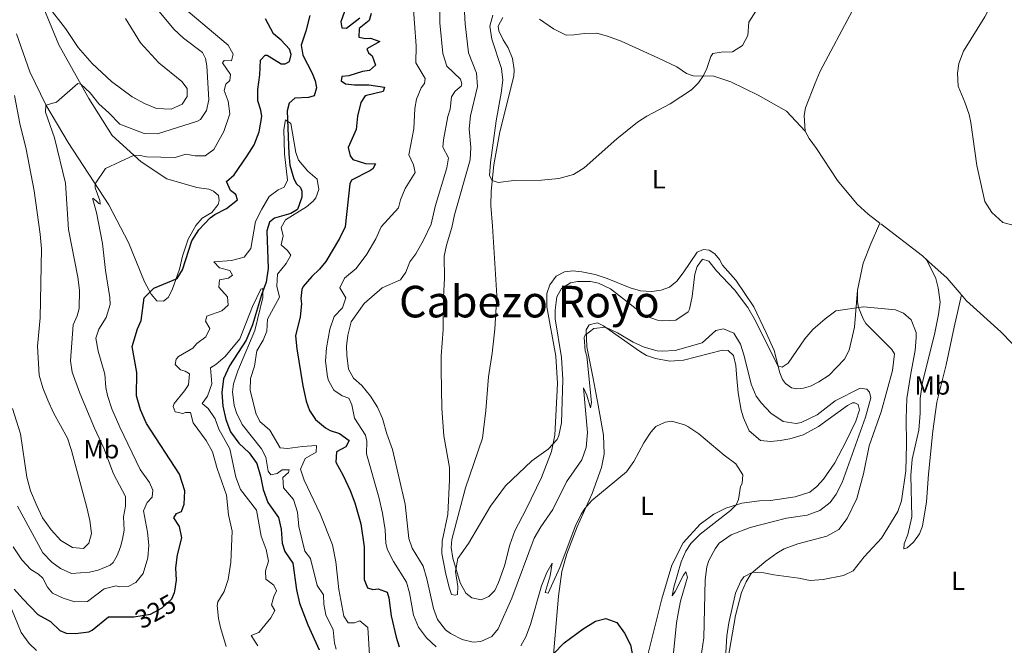
# Model space of a CAD drawing. Units: metres. Extents: x 629426 to 636413, y 651175 to 655931.
# Drawn here: x 631455 to 631829, y 654258 to 654495 of the extents above; entities that cross this region are included whole.
import ezdxf
from ezdxf.enums import TextEntityAlignment as Align

# ---------------------------------------------------------------- set-up
doc = ezdxf.new("R2010")
doc.units = ezdxf.units.M
doc.header["$MEASUREMENT"] = 0
doc.linetypes.add('DGN Style 3', pattern=[121.751434, 86.96531, -34.786124])
doc.linetypes.add('DGN Style 5', pattern=[60.875717, 26.089593, -34.786124])
for name, color, linetype, lineweight in [('Elementos auxiliares', 7, 'Continuous', 0), ('Entidades rústicas y varios', 7, 'Continuous', 0), ('Hidrografía', 7, 'Continuous', 0), ('Relieve y altimetría', 7, 'Continuous', 0), ('Textos de rotulación', 7, 'Continuous', 0)]:
    doc.layers.add(name, color=color, linetype=linetype, lineweight=lineweight)
doc.styles.add('Style-Arial Narrow', font='txt')
doc.styles.add('Style-ariali', font='ariali.shx', dxfattribs={"bigfont": 'arialibig.shx'})
doc.styles.add('Style-Times New Roman', font='txt')

msp = doc.modelspace()

# ---------------------------------------------------------------- linework, layer by layer
at = {"layer": 'Elementos auxiliares', "color": 250, "linetype": 'Continuous', "lineweight": 0}
msp.add_3dface([(629426.49, 655801.59), (636323.9, 655930.9), (636412.95, 651304.62), (629511.01, 651175.33)], dxfattribs=at)
at = {"layer": 'Entidades rústicas y varios', "color": 92, "linetype": 'Continuous', "lineweight": 0, "extrusion": (0.39877, 0.567116, 0.720668), "elevation": 623313.008, "flags": 128}
msp.add_lwpolyline([(-140415.271, -647441.352), (-140412.736, -647441.785), (-140392.815, -647442.905)], dxfattribs=at)
at = {"layer": 'Entidades rústicas y varios', "color": 92, "linetype": 'Continuous', "lineweight": 0, "extrusion": (-0.354562, -0.233389, 0.905437), "elevation": -376431.912, "flags": 128}
msp.add_lwpolyline([(-199217.265, 803757.834), (-199225.348, 803756.666), (-199235.795, 803753.676)], dxfattribs=at)
at = {"layer": 'Entidades rústicas y varios', "color": 92, "linetype": 'Continuous', "lineweight": 0}
for points in [[(631463.275, 654502.378, 339.888), (631470.101, 654485.902, 337.326), (631481.52, 654465.401, 334.136)], [(631753.603, 654453.085, 342.589), (631753.135, 654459.059, 342.589), (631753.73, 654461.87, 342.589), (631757.345, 654471.266, 342.589), (631759.296, 654475.787, 342.641), (631771.538, 654498.852, 342.275)], [(631773.434, 654392.662, 340.334), (631772.262, 654378.664, 339.759), (631770.222, 654369.917, 339.759), (631768.519, 654366.481, 339.759), (631762.623, 654360.454, 339.759), (631758.736, 654357.813, 339.759), (631755.533, 654356.211, 339.759), (631752.926, 654355.41, 339.602), (631750.357, 654355.18, 339.602), (631748.425, 654355.619, 339.498), (631746.097, 654357.278, 339.498), (631744.954, 654358.694, 339.498), (631743.883, 654361.321, 339.759), (631741.752, 654369.724, 340.543), (631738.765, 654376.476, 340.491), (631734.083, 654386.293, 341.223), (631727.273, 654396.438, 341.537), (631722.193, 654402.18, 341.694), (631721.049, 654404.267, 341.694), (631719.231, 654406.453, 341.694), (631717.118, 654407.821, 341.694), (631714.894, 654408.078, 341.589), (631712.528, 654407.155, 341.589), (631707.264, 654399.217, 341.798), (631704.872, 654396.148, 342.007), (631702.039, 654393.861, 342.06), (631698.846, 654392.729, 342.06), (631695.323, 654392.15, 342.06), (631690.988, 654392.401, 342.007), (631687.041, 654393.609, 341.798), (631678.387, 654397.128, 341.798), (631673.791, 654398.572, 341.798), (631668.777, 654399.66, 341.798), (631665.374, 654400.025, 342.007), (631662.141, 654399.695, 342.007), (631659.01, 654397.996, 342.06), (631656.527, 654394.721, 342.06), (631655.419, 654391.449, 342.007), (631655.44, 654386.357, 342.007), (631658.899, 654367.567, 341.798), (631659.52, 654357.211, 340.805), (631658.46, 654337.657, 339.968), (631657.199, 654331.428, 339.968), (631653.472, 654321.591, 339.602), (631647.58, 654309.5, 338.975), (631643.304, 654301.244, 338.922), (631641.461, 654295.924, 338.975), (631639.316, 654287.942, 338.975), (631637.085, 654281.665, 339.393), (631635.666, 654278.578, 339.184), (631633.367, 654276.318, 339.288), (631630.482, 654275.067, 339.445), (631626.925, 654275.826, 339.916), (631624.694, 654277.557, 339.759), (631622.582, 654281.572, 339.811), (631619.765, 654290.946, 339.916), (631619.164, 654294.903, 340.02), (631619.41, 654297.998, 340.02), (631624.558, 654317.556, 340.386), (631631.009, 654336.51, 341.328), (631632.222, 654347.025, 341.903), (631633.258, 654359.743, 342.321), (631634.651, 654368.692, 342.896), (631635.699, 654377.825, 343.315), (631636.43, 654390.594, 343.471), (631634.766, 654417.014, 343.89), (631634.239, 654424.828, 344.622), (631634.269, 654430.224, 344.831), (631635.371, 654440.298, 345.249), (631637.589, 654452.807, 345.877), (631642.959, 654473.951, 346.243), (631643.108, 654476.304, 346.243), (631642.357, 654480.589, 346.295), (631640.775, 654484.731, 346.086), (631638.847, 654487.75, 345.824), (631637.2, 654491.185, 345.877), (631637.014, 654492.885, 345.615), (631638.721, 654496.254, 345.511)], [(631652.656, 654495.649, 345.981), (631657.94, 654491.86, 346.765), (631662.813, 654489.559, 347.602), (631665.892, 654489.647, 347.654), (631669.65, 654490.204, 347.968), (631674.437, 654490.278, 347.968), (631678.515, 654489.143, 347.916), (631683.705, 654487.226, 347.654), (631697.797, 654480.831, 346.922), (631704.767, 654477.496, 346.295), (631708.511, 654475.004, 345.929), (631711.036, 654474.092, 345.877), (631718.819, 654473.914, 344.935), (631725.357, 654471.831, 344.36), (631735.734, 654466.69, 343.262), (631746.458, 654460.663, 342.739), (631753.603, 654453.085, 342.589)], [(631481.52, 654465.401, 334.136), (631490.331, 654451.436, 331.94), (631501.42, 654441.473, 329.378), (631511.198, 654434.929, 327.81), (631522.519, 654431.679, 326.293), (631527.041, 654431.035, 326.032), (631528.89, 654430.257, 325.979), (631530.749, 654428.608, 325.666), (631531.042, 654426.78, 325.666), (631530.653, 654425.185, 325.613), (631528.19, 654422.18, 325.613), (631524.58, 654420.021, 325.613), (631522.171, 654417.287, 325.613), (631519.185, 654412.044, 325.613), (631517.031, 654405.569, 325.613), (631515.904, 654400.654, 325.352), (631513.151, 654392.776, 324.672), (631511.688, 654389.887, 324.672), (631509.884, 654388.456, 324.672), (631507.395, 654388.633, 324.672), (631505.157, 654391.167, 324.62), (631502.711, 654395.835, 326.555), (631496.528, 654410.837, 327.444), (631489.077, 654425.071, 328.698), (631473.61, 654448.786, 332.568), (631465.15, 654463.103, 335.025), (631459.059, 654475.629, 337.117), (631454.079, 654490.021, 338.894)], [(631781.853, 654418.167, 341.968), (631777.437, 654421.548, 341.752), (631773.329, 654425.295, 341.647), (631765.839, 654434.3, 341.857), (631757.854, 654446.497, 342.432), (631755.086, 654450.244, 342.379), (631753.603, 654453.085, 342.589)], [(631773.434, 654392.662, 340.334), (631775.633, 654402.891, 340.7), (631778.446, 654410.236, 340.804), (631781.853, 654418.167, 341.968)], [(631812.911, 654390.927, 344.81), (631810.078, 654378.621, 343.868), (631807.143, 654364.367, 343.973), (631803.538, 654350.113, 344.287), (631802.047, 654339.115, 343.607), (631800.39, 654322.781, 343.816), (631799.613, 654312.255, 343.659), (631798.066, 654303.03, 343.032), (631797.008, 654300.095, 343.032), (631794.718, 654296.998, 342.613), (631792.345, 654294.868, 342.561), (631791.023, 654294.5, 342.352), (631791.132, 654296.348, 342.3), (631792.526, 654299.937, 342.091), (631794.1, 654306.617, 341.672), (631793.677, 654322.343, 340.94), (631794.207, 654328.468, 340.888), (631796.668, 654339.481, 340.888), (631797.244, 654346.011, 340.888), (631797.236, 654351.505, 340.836), (631798.059, 654357.779, 340.836), (631801.463, 654370.716, 340.888), (631802.748, 654376.477, 341.254), (631804.176, 654383.384, 341.254), (631804.778, 654388.071, 341.568), (631804.098, 654393.599, 341.62), (631803.186, 654397.072, 341.62), (631799.578, 654404.335, 343.045)], [(631724.241, 654252.242, 339.916), (631727.077, 654269.137, 339.916), (631729.317, 654277.895, 339.916), (631731.124, 654281.939, 339.916), (631733.045, 654285.052, 339.916), (631738.571, 654289.752, 339.916), (631742.842, 654292.782, 339.916), (631745.575, 654294.394, 339.811), (631750.772, 654296.33, 339.498), (631761.75, 654299.228, 339.288), (631766.279, 654301.768, 339.027), (631769.455, 654305.915, 338.661), (631773.189, 654313.608, 338.19), (631775.668, 654322.947, 337.929), (631777.914, 654333.581, 337.981), (631782.46, 654346.442, 338.399), (631786.697, 654362.135, 338.818), (631787.519, 654368.442, 338.922), (631786.526, 654370.201, 338.922), (631776.583, 654380.021, 339.445), (631775.523, 654381.777, 339.445), (631773.762, 654386.144, 340.02), (631773.457, 654388.207, 340.282), (631773.434, 654392.662, 340.334)], [(631846.976, 654356.791, 342.949), (631840.66, 654363.68, 343.948), (631827.837, 654376.806, 345.046), (631814.877, 654388.652, 344.994), (631812.911, 654390.927, 344.81)], [(631657.482, 654248.385, 324.326), (631659.889, 654276.483, 327.358), (631661.157, 654285.895, 328.77), (631663.034, 654292.557, 329.084), (631666.974, 654302.807, 329.554), (631672.671, 654315.458, 329.868), (631676.262, 654325.322, 331.123), (631677.181, 654330.36, 331.437), (631676.984, 654337.621, 332.378), (631674.905, 654348.976, 333.319), (631673.057, 654359.069, 334.574), (631670.606, 654371.142, 334.94), (631670.416, 654377.599, 335.097), (631671.489, 654379.563, 335.097), (631674.673, 654380.225, 335.201), (631677.006, 654379.137, 334.992), (631690.659, 654369.504, 333.842), (631693.353, 654367.897, 333.685), (631696.664, 654366.69, 333.528), (631702.172, 654365.76, 333.476), (631707.384, 654366.056, 333.214), (631722.132, 654369.948, 333.319), (631724.286, 654369.754, 333.319), (631726.391, 654367.883, 333.319), (631727.184, 654364.104, 333.11), (631727.57, 654359.097, 332.901), (631728.076, 654353.695, 332.169), (631729.243, 654347.153, 331.855), (631730.195, 654344.218, 331.803), (631732.319, 654339.299, 331.594), (631736.559, 654335.592, 331.594), (631740.532, 654335.223, 331.594), (631744.066, 654335.568, 332.116), (631747.687, 654336.186, 332.43), (631752.767, 654337.782, 332.587), (631758.641, 654340.892, 333.11), (631769.633, 654348.849, 333.999), (631771.526, 654349.849, 334.26), (631772.43, 654349.861, 334.417), (631773.669, 654349.22, 334.417), (631774.203, 654347.27, 334.417), (631772.81, 654342.978, 334.313), (631769.017, 654335.114, 333.79), (631764.795, 654327.129, 332.953), (631760.486, 654320.881, 332.273), (631758.01, 654318.143, 332.116), (631755.337, 654315.998, 332.116), (631749.699, 654314.173, 331.855), (631740.452, 654312.836, 331.541), (631736.271, 654312.693, 330.391)], [(631736.271, 654312.693, 330.391), (631729.483, 654311.748, 330.182), (631723.477, 654309.905, 329.659), (631718.836, 654307.594, 329.345), (631713.733, 654303.786, 329.345), (631707.252, 654296.758, 328.927), (631702.923, 654288.231, 327.986), (631699.076, 654275.439, 327.254), (631690.022, 654238.965, 325.267)]]:
    msp.add_polyline3d(points, dxfattribs=at)
at = {"layer": 'Hidrografía', "color": 142, "linetype": 'DGN Style 3', "lineweight": 25}
msp.add_polyline3d([(631565.446, 654496.946, 321.19), (631563.99, 654491.019, 320.945), (631562.182, 654485.667, 320.84), (631562.803, 654481.979, 320.893), (631566.37, 654475.021, 320.84), (631567.45, 654472.195, 320.684), (631567.92, 654469.503, 320.684), (631567.037, 654466.411, 320.579), (631564.89, 654465.799, 320.265), (631559.805, 654465.644, 320.213), (631557.558, 654463.689, 320.161), (631556.83, 654460.837, 320.161), (631557.42, 654444.449, 319.586), (631557.874, 654440.082, 319.481), (631559.37, 654434.997, 319.324), (631560.437, 654433.108, 319.22), (631561.948, 654431.71, 317.703), (631562.423, 654430.259, 317.442), (631562.467, 654428.051, 317.285), (631560.796, 654423.309, 316.396), (631558.258, 654421.808, 316.396), (631552.082, 654420.023, 316.239), (631550.147, 654418.518, 316.135), (631549.107, 654415.216, 316.135), (631549.624, 654400.935, 315.455), (631548.849, 654395.701, 315.193), (631547.047, 654390.887, 314.932), (631543.697, 654379.56, 314.775), (631541.277, 654373.71, 314.461), (631534.935, 654363.907, 314.148), (631532.704, 654358.97, 313.834), (631531.989, 654353.876, 313.625), (631532.453, 654348.639, 313.468), (631533.578, 654343.602, 313.05), (631535.322, 654338.899, 312.631), (631538.455, 654334.565, 312.579), (631542.459, 654330.915, 312.579), (631545.379, 654326.805, 312.579), (631546.689, 654322.081, 312.474), (631547.718, 654316.939, 312.004), (631549.503, 654312.103, 311.899), (631553.51, 654306.373, 311.742), (631554.538, 654301.935, 311.481), (631554.939, 654296.628, 311.22), (631555.968, 654293.497, 311.167), (631558.944, 654288.956, 310.801), (631560.357, 654278.842, 310.644), (631561.584, 654273.776, 310.435), (631564.708, 654265.623, 310.383), (631568.942, 654256.053, 310.383)], dxfattribs=at)
at = {"layer": 'Relieve y altimetría', "color": 30, "linetype": 'Continuous', "lineweight": 0, "flags": 128}
for points, elevation in [([(631830.845, 654512.962), (631826.756, 654507.206), (631824.093, 654500.874), (631821.802, 654496.429), (631813.648, 654483.417), (631811.87, 654478.748), (631811.348, 654475.136), (631811.632, 654470.147), (631814.216, 654464.09), (631815.819, 654459.353), (631816.484, 654456.296), (631818.755, 654440.071), (631821.811, 654426.342), (631824.483, 654422.152), (631828.61, 654418.408), (631833.432, 654417.081)], 345), ([(631604.602, 654502.629), (631605.835, 654485.435), (631605.688, 654479.029), (631609.275, 654473.011), (631608.968, 654471.119), (631607.707, 654469.548), (631605.915, 654465.202), (631605.353, 654461.723), (631604.909, 654453.894), (631603.016, 654444.065)], 330), ([(631462.399, 654284.797), (631464.017, 654283.269), (631465.859, 654279.945), (631467.687, 654277.591), (631471.803, 654275.686), (631476.194, 654274.332), (631481.078, 654274.478), (631487.305, 654279.247), (631491.939, 654280.386), (631493.16, 654280.078), (631496.509, 654280.112), (631499.381, 654281.631), (631502.193, 654285.023), (631503.904, 654290.973), (631504.297, 654295.816), (631503.777, 654300.785), (631502.297, 654308.917), (631503.645, 654312.102), (631505.56, 654314.008), (631505.856, 654316.769), (631504.574, 654319.621), (631501.038, 654324.636), (631493.281, 654340.682), (631490.302, 654347.551), (631488.606, 654352.625), (631487.978, 654355.776), (631487.626, 654360.785), (631485.04, 654369.566), (631484.151, 654374.489), (631485.289, 654377.923), (631488.149, 654382.355), (631489.581, 654387.185), (631489.545, 654389.898), (631487.888, 654400.201), (631486.716, 654410.423), (631484.469, 654422.211), (631483.097, 654427.068), (631483.057, 654427.634), (631484.424, 654426.429), (631485.338, 654425.571), (631485.853, 654425.328), (631485.714, 654426.763), (631483.898, 654431.587), (631483.874, 654433.048), (631487.895, 654438.826), (631498.727, 654443.892), (631501.008, 654443.838), (631503.412, 654443.322), (631514.35, 654443.036), (631518.308, 654444.274), (631521.923, 654443.685), (631525.743, 654443.676), (631528.936, 654446.148), (631532.786, 654452.876), (631535.128, 654459.594), (631534.48, 654464.486), (631532.87, 654468.526), (631533.486, 654470.936), (631535.058, 654472.322), (631535.311, 654474.614), (631532.343, 654478.987), (631532.936, 654479.855), (631535.719, 654479.827), (631536.368, 654482.24), (631534.415, 654485.759), (631519.301, 654498.469)], 330), ([(631483.661, 654340.214), (631478.134, 654353.507), (631475.184, 654361.534), (631474.601, 654365.793), (631475.621, 654379.481), (631477.154, 654382.977), (631477.885, 654385.761), (631478.04, 654392.672), (631477.371, 654397.627), (631473.765, 654415.71), (631472.682, 654433.246), (631468.529, 654450.526), (631465.032, 654460.258), (631465.237, 654462.957), (631469.304, 654464.031), (631477.356, 654471.191), (631478.427, 654470.953), (631482.001, 654467.639), (631485.274, 654463.389), (631489.13, 654459.998), (631493.334, 654455.686), (631502.558, 654452.163), (631507.571, 654452.087), (631522.774, 654456.843), (631523.937, 654457.462), (631526.24, 654460.962), (631527.079, 654464.923), (631526.295, 654477.852), (631525.855, 654480.61), (631524.699, 654482.93), (631517.453, 654488.429), (631513.745, 654491.786), (631506.984, 654500.065)], 335), ([(631465.892, 654500.697), (631472.694, 654492.027), (631477.515, 654484.798), (631482.78, 654478.696), (631490.189, 654471.966), (631497.955, 654466.125), (631502.643, 654463.513), (631507.276, 654461.626), (631512.809, 654461.366), (631516.929, 654463.259), (631518.922, 654466.275), (631518.804, 654469.284), (631516.793, 654471.963), (631508.059, 654479.064), (631501.108, 654486.574), (631495.489, 654495.787)], 340), ([(631614.776, 654499.218), (631614.763, 654494.157), (631615.983, 654482.559), (631617.45, 654477.785), (631622.607, 654472.773), (631623.166, 654470.991), (631622.905, 654470.174), (631620.69, 654468.253), (631619.223, 654466.103), (631618.688, 654461.418), (631617.824, 654458.628), (631616.227, 654449.735), (631615.93, 654446.973), (631618.076, 654442.958), (631617.462, 654439.176), (631613.01, 654424.443), (631611.569, 654417.769), (631608.627, 654411.657), (631605.671, 654406.483), (631603.476, 654403.491), (631601.964, 654399.561), (631599.838, 654396.54), (631592.856, 654393.564), (631586.144, 654387.676), (631581.183, 654380.628), (631579.822, 654375.576), (631579.425, 654371.389), (631579.461, 654368.006), (631580.096, 654362.711), (631582.009, 654359.321), (631585.237, 654356.435), (631588.488, 654352.411), (631591.158, 654348.185), (631593.071, 654343.896), (631594.701, 654338.148), (631596.88, 654332.126), (631601.707, 654311.428), (631602.998, 654298.424), (631604.323, 654294.739), (631608.488, 654287.878), (631609.905, 654283.081), (631612.446, 654271.793), (631613.897, 654267.611), (631617.019, 654263.71), (631618.823, 654262.264), (631623.262, 654259.985), (631627.53, 654259.015), (631630.436, 654259.196), (631634.562, 654261.111), (631637.028, 654264.051), (631642.106, 654275.665), (631650.638, 654298.543), (631653.221, 654302.825), (631657.769, 654309.322), (631662.98, 654319.935), (631668.679, 654328.233), (631670.377, 654332.94), (631670.888, 654338.586), (631669.314, 654355.572), (631670.626, 654352.791), (631672.04, 654348.003), (631672.405, 654350.065), (631670.682, 654367.669), (631670.044, 654369.68), (631669.654, 654374.696), (631669.981, 654375.609), (631673.237, 654378.151), (631677.772, 654378.581), (631682.287, 654376.44), (631688.245, 654372.875), (631692.46, 654371.009), (631697.316, 654369.674), (631699.205, 654369.473)], 335), ([(631624.194, 654498.21), (631624.401, 654493.78), (631625.746, 654482.787), (631628.695, 654475.031), (631629.155, 654470.041), (631626.425, 654458.867), (631625.896, 654453.884), (631626.561, 654446.845), (631626.295, 654442.142), (631620.372, 654421.337), (631619.346, 654416.428), (631617.336, 654409.759), (631616.408, 654405.558), (631616.557, 654397.254), (631616.185, 654389.998), (631616.129, 654377.699), (631615.368, 654367.61), (631615.327, 654362.609), (631615.563, 654347.75), (631616.385, 654337.405), (631618.436, 654325.277), (631618.502, 654320.623), (631617.828, 654307.452), (631615.752, 654297.366)], 340), ([(631634.937, 654497.132), (631633.841, 654492.955), (631634.605, 654488.016), (631638.234, 654476.892), (631638.727, 654472.427), (631638.122, 654467.471), (631636.156, 654456.918), (631633.999, 654441.196), (631633.681, 654436.215), (631634.714, 654434.296), (631636.995, 654433.573), (631642.889, 654434.305), (631653.403, 654434.432), (631660.007, 654435.032), (631665.588, 654436.653), (631669.585, 654439.132), (631682.031, 654450.145), (631689.938, 654456.486), (631693.395, 654458.691), (631702.304, 654463.428), (631710.345, 654468.758), (631713.091, 654471.442), (631714.932, 654474.148), (631716.271, 654476.829), (631717.715, 654481.425), (631718.497, 654482.537), (631721.652, 654483.097), (631726.002, 654483.216), (631729.804, 654485.551), (631731.787, 654489.437), (631732.136, 654494.481), (631734.779, 654498.568)], 345), ([(631452.504, 654347.746), (631455.584, 654338.154), (631457.922, 654321.604), (631459.42, 654316.527), (631461.552, 654311.356), (631463.976, 654306.207), (631467.185, 654301.677), (631470.942, 654297.61), (631475.299, 654294.915), (631479.535, 654294.626), (631481.547, 654296.603), (631482.533, 654300.304), (631481.882, 654305.264), (631480.778, 654310.14), (631474.987, 654331.756), (631473.373, 654336.534), (631468.131, 654346.154), (631465.95, 654350.87), (631464.037, 654355.598), (631462.606, 654360.393), (631462.065, 654371.393), (631463.1, 654382.222), (631463.511, 654408.375), (631463.08, 654413.995), (631460.777, 654430.388), (631457.701, 654446.248), (631455.269, 654455.986), (631453.232, 654466.574)], 340), ([(631521.185, 654342.355), (631520.121, 654346.188), (631518.244, 654346.194), (631517.19, 654345.838), (631514.345, 654346.434), (631513.608, 654348.44), (631513.915, 654349.662), (631517.894, 654354.485), (631519.354, 654356.769), (631519.717, 654360.877), (631518.122, 654361.935), (631516.322, 654362.415), (631514.311, 654364.423), (631514.745, 654366.457), (631515.53, 654367.502), (631520.97, 654370.588), (631522.489, 654372.375), (631525.911, 654374.96), (631527.496, 654378.087), (631525.78, 654380.883), (631526.319, 654382.821), (631531.982, 654384.815), (631534.49, 654386.917), (631534.128, 654390.116), (631530.856, 654393.871), (631531.088, 654396.597), (631534.572, 654397.275), (631536.06, 654398.321), (631535.101, 654400.082), (631531.126, 654401.155), (631528.935, 654403.423), (631535.708, 654404), (631540.536, 654405.268), (631542.989, 654408.452), (631544.848, 654418.801), (631547.192, 654423.474), (631549.965, 654428.304), (631553.457, 654430.826), (631555.719, 654431.81), (631557.025, 654434.491), (631555.81, 654444.417), (631555.546, 654453.73), (631556.165, 654457.412), (631558.184, 654455.905), (631560.175, 654444.984), (631561.125, 654442.082), (631564.687, 654437.871), (631568.228, 654434.767), (631568.859, 654430.878), (631567.678, 654427.702), (631566.768, 654426.485), (631564.163, 654424.31), (631556.234, 654419.421), (631554.609, 654416.423), (631555.301, 654413.31), (631554.502, 654409.883), (631556.988, 654407.764), (631558.183, 654405.983), (631556.401, 654402.776), (631553.219, 654398.764), (631552.914, 654394.156), (631553.893, 654390.019), (631549.322, 654381.645), (631549.079, 654377.144), (631547.713, 654373.659), (631545.3, 654369.684), (631544.386, 654363.875), (631542.891, 654359.098), (631542.805, 654354.682), (631544.886, 654345.94), (631546.485, 654342.803), (631550.245, 654339.483), (631554.158, 654332.803), (631556.954, 654332.508), (631562.676, 654333.332), (631567.951, 654333.699), (631567.908, 654331.217), (631563.68, 654328.69), (631561.903, 654324.716), (631563.32, 654320.53), (631569.393, 654307.701), (631574.118, 654296.019), (631575.319, 654289.554), (631576.451, 654278.974), (631578.419, 654268.821), (631580.051, 654266.355), (631582.394, 654266.405), (631584.434, 654267.145), (631587.444, 654264.582), (631588.105, 654254.082)], 320), ([(631603.016, 654444.065), (631604.754, 654440.315), (631605.471, 654437.404), (631601.592, 654431.244), (631599.866, 654426.935), (631599.178, 654423.952), (631592.502, 654416.781), (631590.52, 654412.224), (631587.128, 654406.392), (631583.045, 654400.96), (631578.573, 654397.284), (631576.848, 654393.611), (631579.117, 654389.805), (631577.838, 654385.922), (631574.719, 654382.649), (631573.067, 654377.926), (631571.766, 654370.739), (631571.385, 654365.75), (631572.156, 654359.803), (631572.591, 654358.349), (631574.519, 654354.661), (631577.676, 654352.508), (631580.23, 654351.697), (631581.432, 654349.111), (631582.455, 654344.104), (631586.634, 654337.612), (631587.048, 654335.388), (631586.926, 654330.49), (631591.651, 654314.112), (631593.015, 654308.012), (631594.037, 654301.697), (631594.302, 654296.417), (631594.925, 654294.036), (631597.24, 654289.603), (631602.208, 654281.803), (631603.315, 654277.771), (631604.819, 654269.202), (631606.755, 654264.676), (631609.732, 654260.66), (631613.462, 654257.24)], 330), ([(631615.752, 654297.366), (631615.617, 654292.735), (631617.156, 654284.771), (631618.532, 654279.412), (631619.304, 654277.046), (631620.64, 654276.843), (631621.549, 654277.049), (631621.658, 654280.204), (631620.704, 654285.852), (631621.633, 654290.74), (631625.731, 654296.492), (631634.03, 654310.68), (631639.774, 654318.374), (631649.783, 654327.891), (631655.96, 654332.323), (631659.348, 654336.024), (631660.058, 654337.454), (631661.036, 654342.358), (631661.568, 654358.706), (631661.078, 654367.125), (631658.664, 654381.813), (631658.569, 654385.025), (631659.214, 654390.184), (631660.968, 654393.288), (631664.443, 654395.473), (631667.097, 654396.009), (631672.088, 654395.956), (631675.107, 654395.306), (631679.676, 654393.209), (631692.749, 654382.959), (631697.488, 654381.294), (631699.414, 654381.015), (631704.397, 654381.334), (631709.109, 654384.468), (631709.58, 654385.414), (631710.684, 654390.3), (631711.689, 654398.755), (631712.583, 654401.648), (631714.617, 654404.498), (631717.034, 654403.748), (631719.832, 654400.069), (631726.683, 654392.793), (631731.737, 654386.093), (631734.678, 654381.087), (631743.228, 654363.904), (631744.86, 654363.416), (631747.129, 654364.937), (631753.398, 654374.199), (631756.435, 654377.769), (631761.123, 654381.825), (631765.166, 654384.768), (631775.75, 654386.323), (631787.903, 654385.192), (631790.946, 654383.971), (631793.858, 654381.37), (631795.647, 654376.599), (631795.734, 654374.73), (631795.361, 654369.744), (631793.639, 654361.088), (631792.21, 654351.534), (631791.879, 654343.911), (631792.048, 654334.102), (631791.75, 654324.036), (631790.111, 654312.685), (631788.807, 654308.609), (631782.513, 654298.508), (631775.968, 654291.411), (631771.812, 654286.109), (631768.081, 654284.346), (631760.359, 654282.812), (631755.392, 654282.44), (631751.176, 654283.362), (631741.635, 654284.523), (631737.843, 654285.304), (631733.707, 654285.599), (631730.312, 654283.82), (631729.156, 654282.153), (631727.035, 654277.608), (631724.525, 654266.306), (631723.834, 654261.356), (631723.315, 654252.918)], 340), ([(631543.152, 654261.479), (631546.138, 654262.735), (631550.583, 654268.286), (631552.156, 654270.979), (631550.937, 654273.229), (631551.82, 654276.322), (631552.816, 654278.517), (631551.767, 654280.708), (631548.707, 654282.934), (631548.584, 654286.043), (631549.767, 654289.822), (631548.914, 654294.136), (631546.982, 654299.231), (631545.229, 654309.078), (631539.154, 654316.964), (631537.314, 654321.614), (631535.124, 654332.477), (631530.932, 654339.871), (631529.492, 654343.854), (631526.784, 654347.737), (631524.545, 654349.603), (631526.55, 654352.383), (631528.269, 654357.121), (631527.751, 654363.133), (631529.798, 654364.409), (631533.298, 654367.433), (631538.882, 654374.178), (631543.677, 654386.504), (631546.901, 654393.048), (631547.593, 654393.285), (631547.599, 654389.833), (631544.54, 654377.398), (631538.111, 654361.981), (631536.446, 654357.106), (631536.061, 654354.105), (631536.761, 654348.845), (631537.567, 654346.139), (631539.732, 654341.631), (631547.104, 654332.412), (631548.737, 654329.245), (631549.675, 654323.93), (631550.646, 654322.605), (631553.001, 654323.093), (631554.912, 654324.394), (631557.559, 654324.394), (631557.407, 654323.415), (631555.222, 654321.563), (631555.454, 654317.621), (631559.295, 654313.19), (631560.776, 654308.405), (631561.217, 654302.967), (631563.536, 654293.501), (631565.749, 654290.798), (631568.177, 654280.498), (631570.635, 654276.936), (631570.713, 654273.389), (631571.585, 654269.378), (631574.25, 654263.683), (631574.805, 654258.651), (631575.487, 654256.406)], 315), ([(631699.205, 654369.473), (631704.195, 654369.805), (631714.388, 654372.716), (631719.584, 654377.333), (631722.53, 654378.051), (631726.404, 654376.303), (631729.024, 654372.178), (631730.422, 654367.693), (631733.006, 654356.967), (631735.004, 654352.383), (631736.916, 654349.826), (631740.492, 654346.018), (631745.142, 654342.835), (631750.163, 654342.026), (631751.999, 654342.409), (631758.084, 654345.328), (631764.951, 654350.7), (631774.394, 654355.463), (631776.961, 654355.057), (631777.953, 654354.001), (631778.433, 654351.78), (631776.423, 654344.441), (631767.587, 654319.605), (631765.361, 654315.168), (631763.073, 654312.106), (631759.149, 654309.009), (631754.36, 654307.174), (631746.423, 654306.042), (631741.573, 654304.821), (631732.63, 654302.5), (631725.496, 654299.762), (631720.932, 654296.583), (631719.328, 654294.492), (631716.94, 654290.051), (631716.22, 654287.668), (631715.626, 654282.699), (631715.093, 654260.605), (631713.598, 654250.546)], 335), ([(631533.627, 654257.307), (631531.564, 654264.571), (631530.79, 654267.985), (631530.301, 654272.962), (631530.504, 654274.337), (631532.921, 654278.245), (631534.467, 654282.81), (631535.474, 654289.428), (631535.891, 654301.11), (631534.604, 654307.378), (631533.825, 654314.878), (631530.202, 654324.95), (631528.546, 654331.233), (631526.119, 654335.603), (631521.185, 654342.355)], 320), ([(631645.612, 654257.551), (631647.414, 654261.026), (631649.261, 654265.672), (631653.394, 654280.355), (631655.51, 654285.427), (631657.468, 654288.973), (631656.771, 654284.179), (631654.777, 654277.848), (631655.994, 654277.64), (631660.405, 654287.326), (631666.18, 654302.947), (631668.458, 654307.619), (631669.822, 654309.798), (631672.52, 654312.782), (631685.712, 654323.632), (631688.458, 654327.656), (631692.261, 654334.65), (631694.958, 654338.81), (631696.808, 654340.843), (631700.409, 654342.531), (631702.935, 654342.927), (631707.726, 654341.582), (631708.967, 654340.918), (631713.18, 654338.172), (631722.785, 654329.986), (631727.17, 654326.757), (631729.941, 654322.57), (631729.59, 654319.273), (631729.044, 654318.139), (631728.222, 654313.163), (631727.393, 654311.106), (631725.251, 654309.054), (631713.644, 654299.994), (631710.117, 654296.45), (631708.24, 654293.524), (631706.502, 654289.449), (631703.667, 654279.858), (631703.06, 654276.61), (631704.184, 654278.241), (631707.324, 654284.43), (631708.3, 654285.685), (631708.838, 654283.636), (631706.211, 654274.591), (631705.31, 654269.855), (631704.714, 654266.373), (631703.038, 654249.737)], 330), ([(631454.493, 654310.603), (631464.09, 654292.991), (631467.421, 654289.36), (631470.723, 654287.026), (631474.91, 654285.059), (631481.822, 654285.541), (631485.033, 654286.305), (631489.634, 654288.261), (631490.814, 654289.276), (631492.324, 654291.9), (631493.602, 654295.146), (631494.289, 654298.129), (631494.888, 654301.543), (631494.633, 654306.541), (631495.402, 654310.65), (631495.417, 654314.337), (631490.933, 654322.889), (631487.198, 654332.636), (631483.661, 654340.214)], 335), ([(631452.805, 654295.224), (631456.094, 654290.242), (631459.475, 654286.56), (631462.399, 654284.797)], 330), ([(631452.14, 654271.605), (631455.765, 654262.735), (631458.895, 654258.469), (631461.676, 654255.797)], 320), ([(631545.758, 654257.622), (631543.152, 654261.479)], 315)]:
    msp.add_lwpolyline(points, dxfattribs=dict(at, elevation=elevation))
at = {"layer": 'Relieve y altimetría', "color": 30, "linetype": 'Continuous', "lineweight": 30, "elevation": 325, "flags": 128}
for points in [[(631578.582, 654498.456), (631577.27, 654494.57), (631577.583, 654492.341), (631579.401, 654492.165), (631584.465, 654496.071)], [(631527.546, 654420.139), (631529.333, 654421.468), (631533.814, 654423.637), (631538.004, 654426.93), (631537.399, 654428.977), (631535.31, 654430.548), (631533.801, 654433.889), (631536.655, 654436.445), (631541.654, 654443.633), (631544.357, 654447.856), (631546.217, 654452.842), (631547.201, 654458.587), (631546.876, 654461.05), (631545.728, 654464.544), (631545.679, 654468.864), (631546.437, 654474.431), (631546.756, 654480.076), (631548.542, 654481.875), (631549.211, 654481.908), (631554.538, 654478.591), (631556.113, 654478.57), (631557.774, 654479.525), (631558.345, 654482.167), (631557.709, 654484.145), (631554.62, 654487.608), (631551.65, 654490.039), (631548.585, 654495.681)], [(631588.033, 654495.078), (631584.162, 654492.102), (631584.095, 654488.782), (631586.637, 654488.206), (631588.436, 654488.397), (631592.018, 654487.137), (631587.032, 654484.339), (631587.78, 654482.802), (631589.145, 654481.631), (631590.393, 654478.142), (631588.117, 654476.084), (631585.491, 654475.684), (631580.242, 654474.113), (631577.642, 654473.849), (631577.293, 654472.122), (631579.025, 654471.003), (631582.396, 654470.603), (631587.82, 654470.675), (631593.866, 654469.706), (631593.31, 654468.103), (631586.456, 654466.485), (631584.806, 654463.99), (631583.564, 654458.7), (631583.101, 654453.72), (631580.005, 654446.861), (631580.803, 654443.651), (631581.741, 654442.324), (631586.576, 654440.792), (631590.403, 654440.649), (631589.424, 654438.791), (631588.293, 654437.963), (631581.332, 654434.463), (631580.601, 654433.019), (631578.906, 654416.75), (631576.676, 654412.283), (631571.494, 654403.578), (631569.162, 654400.646), (631566.153, 654397.848), (631562.948, 654394.051), (631562.38, 654392.934), (631562.016, 654389.498), (631562.253, 654387.466), (631561.728, 654382.499), (631560.047, 654375.36), (631560.469, 654370.378), (631562.743, 654356.397), (631564.042, 654350.565), (631565.328, 654346.977), (631567.609, 654343.608), (631571.455, 654340.385), (631573.216, 654339.366), (631576.656, 654338.266), (631580.375, 654335.605), (631579.157, 654333.165), (631575.563, 654331.342), (631575.264, 654327.307), (631578.095, 654322.322), (631580.794, 654316.628), (631582.571, 654311.957), (631584.815, 654303.953), (631586.097, 654295.205), (631586.081, 654282.785), (631587.381, 654279.6), (631589.418, 654279.066), (631591.386, 654279.232), (631594.768, 654277.961), (631595.442, 654275.884), (631596.36, 654268.974), (631598.207, 654260.879), (631599.393, 654257.286)], [(631588.771, 654497.729), (631588.033, 654495.078)], [(631513.996, 654277.858), (631514.189, 654278.346), (631514.846, 654282.601), (631514.514, 654287.208), (631515.156, 654292.168), (631516.89, 654298.585), (631515.901, 654302.925), (631513.823, 654306.271), (631514.815, 654307.863), (631516.686, 654308.627), (631517.75, 654311.461), (631517.979, 654316.465), (631515.907, 654322.794), (631503.422, 654342.018), (631501.14, 654347.248), (631499.669, 654352.502), (631499.725, 654361.384), (631497.986, 654371.315), (631500.063, 654377.986), (631501.377, 654381.168), (631502.556, 654389.704), (631506.215, 654393.467), (631515.009, 654397.159), (631517.094, 654400.347), (631520.695, 654411.35), (631523.244, 654415.63), (631527.546, 654420.139)], [(631453.131, 654279.194), (631456.463, 654275.468), (631462.198, 654269.464), (631467.024, 654266.792), (631470.474, 654263.481), (631472.943, 654262.366), (631476.495, 654262.343), (631481.545, 654262.94), (631482.765, 654263.597), (631489.012, 654268.635), (631497.125, 654268.664)], [(631658.017, 654254.631), (631662.096, 654258.789), (631669.302, 654264.077), (631673.915, 654266.956), (631677.815, 654268.024), (631681.98, 654266.491), (631684.929, 654262.485), (631687.208, 654258.031), (631688.243, 654252.632)]]:
    msp.add_lwpolyline(points, dxfattribs=at)
at = {"layer": 'Relieve y altimetría', "color": 27, "linetype": 'DGN Style 5', "lineweight": 30, "elevation": 325, "flags": 128}
msp.add_lwpolyline([(631497.125, 654268.664), (631498.638, 654268.669), (631504.879, 654269.601), (631509.345, 654272.071), (631513.036, 654275.437), (631513.996, 654277.858)], dxfattribs=at)

# ---------------------------------------------------------------- texts
at = {"layer": 'Entidades rústicas y varios', "color": 92, "linetype": 'Continuous', "lineweight": 0, "style": 'Style-Arial Narrow'}
for s, p in [('L', (631697.954, 654434.787, 343.578)), ('Mb', (631801.851, 654356.501, 342.685)), ('Mb', (631486.274, 654332.265, 335.425)), ('L', (631693.477, 654310.808, 329.538)), ('L', (631811.639, 654282.268, 341.921))]:
    msp.add_text(s, height=7, dxfattribs=at).set_placement(p, align=Align.MIDDLE_CENTER)
at = {"layer": 'Textos de rotulación', "color": 250, "linetype": 'Continuous', "lineweight": 0, "style": 'Style-Times New Roman'}
msp.add_text('Cabezo Royo', height=12, dxfattribs=at).set_placement((631648.814, 654388.327, 342.517), align=Align.MIDDLE_CENTER)
at = {"layer": 'Textos de rotulación', "color": 27, "linetype": 'Continuous', "lineweight": 0, "style": 'Style-ariali'}
msp.add_text('325', height=7, rotation=28.94556, dxfattribs=at).set_placement((631506.882, 654270.709, 325), align=Align.MIDDLE_CENTER)

doc.saveas('drawing.dxf')
